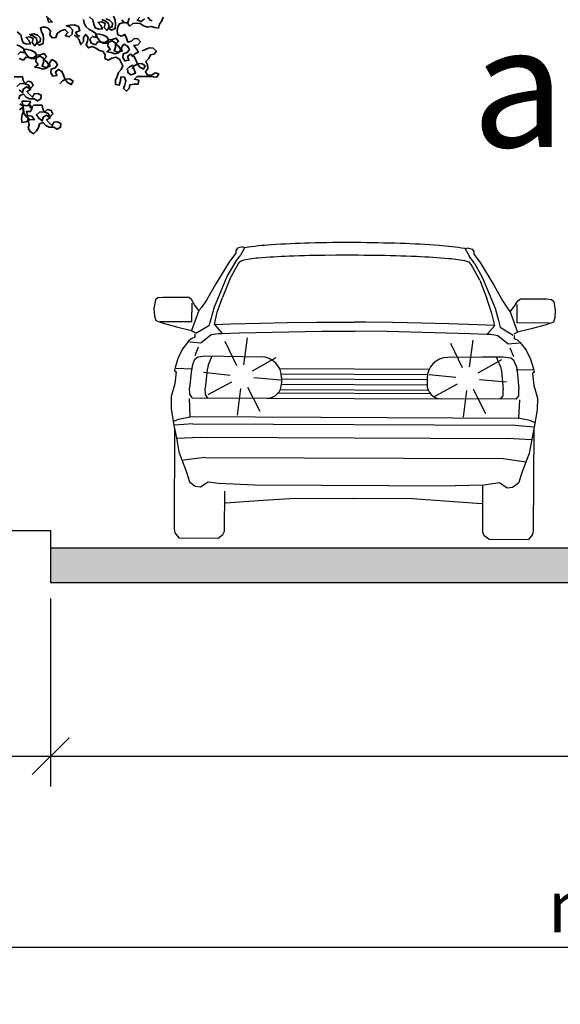
# Model space of a CAD drawing. Units: metres. Extents: x 6657874 to 19187791, y -1506324 to 17113817.
# Drawn here: x 7536143 to 7536221, y 4825079 to 4825221 of the extents above; entities that cross this region are included whole.
import ezdxf

# ---------------------------------------------------------------- set-up
doc = ezdxf.new("R2010")
doc.units = ezdxf.units.M
doc.header["$LTSCALE"] = 0.5
doc.header["$PDMODE"] = 33
doc.header["$PDSIZE"] = 0.005
for name, color, linetype, lineweight in [('02_GL_kote', 7, 'Continuous', 9), ('02_GL_kote @ 5', 7, 'Continuous', 9), ('06_saobraćaj_karakteristični profili', 250, 'Continuous', 35)]:
    doc.layers.add(name, color=color, linetype=linetype, lineweight=lineweight)
doc.layers.add('06_karakteristični oprecni profili', color=250, linetype='Continuous')
doc.styles.add('Tahoma', font='tahoma.ttf')
doc.dimstyles.new('PGR-5000', dxfattribs={"dimtxt": 0.8, "dimasz": 0.5, "dimexe": 1.25, "dimexo": 0.625, "dimgap": 0.125, "dimtad": 0, "dimdec": 1, "dimzin": 4, "dimdsep": 46, "dimtxsty": 'Tahoma', "dimblk1": 'ARCHTICK', "dimblk2": 'ARCHTICK', "dimsah": 1, "dimcen": 2.5, "dimclrt": 256, "dimadec": 1, "dimazin": 1, "dimtfac": 1, "dimtdec": 1, "dimtix": 1, "dimtmove": 2, "dimatfit": 2, "dimfxl": 1, "dimfxlon": 1, "dimarcsym": 0})

# ---------------------------------------------------------------- blocks, each defined once
blk = doc.blocks.new('_ArchTick')
at = {"color": 0, "linetype": 'ByBlock', "const_width": 0.15}
blk.add_lwpolyline([(-0.5, -0.5), (0.5, 0.5)], dxfattribs=at)
blk = doc.blocks.new('*D337')
at = {"layer": '02_GL_kote', "color": 0, "lineweight": -2, "transparency": 16777216}
for p, q in [((7529667.8, 4827081.22), (7529674.01, 4827081.89)), ((7529667.8, 4827081.22), (7529688.64, 4826888.54)), ((7529688.64, 4826888.54), (7529694.85, 4826889.22))]:
    blk.add_line(p, q, dxfattribs=at)
at = {"layer": 'Defpoints', "color": 0, "transparency": 16777216}
for p in [(7529667.8, 4827081.22), (7529688.64, 4826888.54), (7529688.64, 4826888.54)]:
    blk.add_point(p, dxfattribs=at)
at = {"layer": '02_GL_kote', "color": 0, "lineweight": -2, "transparency": 16777216, "xscale": 2.5, "yscale": 2.5, "zscale": 2.5}
for p, rotation in [((7529667.8, 4827081.22), 96.17354549390434), ((7529688.64, 4826888.54), 276.1735454939043)]:
    blk.add_blockref('_ArchTick', p, dxfattribs=dict(at, rotation=rotation))
at = {"layer": '02_GL_kote', "transparency": 16777216, "insert": (16726007.24, -1506317.35), "char_height": 4, "attachment_point": 5, "rotation": 276.1735, "style": 'Tahoma'}
blk.add_mtext('193.8', dxfattribs=at)
blk = doc.blocks.new('TREE7')
for points in [[(1475, 3482.2), (1497.2, 3504.5), (1521.9, 3516.8), (1507, 3544), (1489.7, 3566.2), (1516.9, 3571.2), (1536.6, 3593.5), (1519.3, 3615.7), (1492.1, 3618.1), (1472.4, 3598.3), (1445.2, 3590.9), (1435.3, 3620.5), (1422.9, 3647.7), (1398.2, 3635.3), (1371, 3645.2), (1366, 3672.4), (1368.5, 3699.6), (1383.3, 3726.8), (1415.4, 3736.7), (1442.6, 3731.8), (1459.9, 3709.5), (1482.1, 3729.3), (1509.3, 3731.8), (1536.5, 3729.4), (1558.8, 3712.1), (1588.4, 3702.2), (1615.6, 3707.2), (1642.8, 3699.8), (1670, 3694.9), (1677.4, 3722.1), (1694.6, 3746.8), (1704.5, 3774)], [(842.7, 3782.3), (867.4, 3760.1), (887.2, 3740.3), (860, 3737.8), (850.1, 3777.3)], [(1475, 3395.7), (1494.8, 3418), (1519.5, 3430.3), (1546.7, 3432.8), (1571.4, 3415.6), (1559.1, 3390.8), (1529.4, 3408.1), (1512.1, 3432.8), (1502.2, 3460), (1489.8, 3487.2), (1465, 3502), (1442.8, 3484.6), (1452.7, 3457.5), (1423.1, 3452.5), (1408.2, 3477.2), (1410.7, 3504.4), (1440.3, 3514.3), (1457.6, 3536.5), (1442.8, 3561.2), (1415.6, 3576), (1398.3, 3551.3), (1400.8, 3524.1), (1371.1, 3516.7), (1343.9, 3526.6), (1353.8, 3553.8), (1353.8, 3585.9), (1326.6, 3600.7), (1299.4, 3588.3), (1297, 3561.1), (1314.3, 3538.9), (1289.6, 3519.1), (1321.7, 3514.2), (1348.9, 3504.3), (1376.1, 3511.8), (1393.4, 3534), (1378.5, 3558.7), (1356.2, 3576), (1376, 3595.8), (1358.7, 3620.5), (1329, 3610.6), (1299.4, 3608.1), (1289.5, 3580.9), (1262.3, 3583.3), (1237.6, 3598.1), (1217.8, 3625.3), (1207.9, 3652.5), (1235.1, 3650), (1264.8, 3642.6), (1289.5, 3630.3), (1304.3, 3605.6), (1279.6, 3590.8), (1250, 3588.3), (1222.8, 3593.2), (1205.5, 3570.9), (1173.4, 3583.2), (1163.5, 3612.9), (1183.2, 3632.7), (1210.4, 3625.3), (1207.9, 3654.9), (1183.2, 3672.2), (1158.4, 3684.5), (1133.7, 3706.8), (1121.3, 3731.5), (1116.4, 3758.6)], [(1160.8, 3778.5), (1185.6, 3756.2), (1193, 3724.1), (1202.9, 3696.9), (1230.1, 3687.1), (1257.3, 3689.6), (1244.9, 3714.3), (1225.1, 3736.5), (1252.3, 3741.5), (1277, 3729.1), (1269.6, 3699.5), (1289.4, 3677.3), (1306.7, 3699.5), (1301.7, 3729.2), (1279.5, 3746.4), (1252.3, 3758.8)], [(1281.9, 3763.7), (1309.1, 3753.9), (1331.4, 3731.7), (1328.9, 3704.5), (1301.8, 3697), (1324, 3679.8), (1351.2, 3692.1), (1353.6, 3726.7), (1351.1, 3753.9), (1338.8, 3781.1)], [(1400.6, 3756.4), (1417.9, 3734.2), (1445.1, 3736.7), (1454.9, 3766.4)], [(1534, 3773.9), (1514.2, 3751.6), (1543.9, 3741.7), (1566.1, 3761.5)], [(1590.8, 3773.9), (1608.2, 3751.7), (1623, 3746.8)], [(943.7, 3283.2), (963.4, 3305.4), (988.1, 3317.8), (1015.3, 3320.3), (1040.1, 3303), (1027.7, 3278.3), (998, 3295.6), (980.7, 3320.3), (970.8, 3347.5), (958.4, 3374.6), (933.7, 3389.4), (911.5, 3372.1), (921.4, 3344.9), (891.7, 3340), (876.9, 3364.7), (879.3, 3391.9), (909, 3401.8), (926.3, 3424), (911.4, 3448.7), (884.2, 3463.5), (866.9, 3438.8), (869.4, 3411.6), (839.8, 3404.2), (812.6, 3414), (822.5, 3441.2), (822.4, 3473.4), (795.2, 3488.2), (768.1, 3475.8), (765.6, 3448.6), (782.9, 3426.4), (758.2, 3406.6), (790.4, 3401.7), (817.6, 3391.8), (844.7, 3399.2), (862, 3421.5), (847.2, 3446.2), (824.9, 3463.5), (844.7, 3483.3), (827.3, 3508), (797.7, 3498), (768, 3495.5), (758.2, 3468.4), (731, 3470.8), (706.3, 3485.6), (686.5, 3512.8), (676.6, 3539.9), (703.7, 3537.5), (733.4, 3530.1), (758.1, 3517.8), (773, 3493.1), (748.3, 3478.2), (718.6, 3475.7), (691.4, 3480.6), (674.2, 3458.4), (642, 3470.7)], [(632.1, 3500.4), (651.9, 3520.2), (679.1, 3512.8), (676.6, 3542.4), (651.8, 3559.7), (627.1, 3572)], [(629.5, 3665.9), (654.2, 3643.7), (661.7, 3611.6), (671.6, 3584.4), (698.8, 3574.6), (726, 3577.1), (713.6, 3601.8), (693.8, 3624), (721, 3628.9), (745.7, 3616.6), (738.3, 3587), (758.1, 3564.7), (775.4, 3587), (770.4, 3616.6), (748.1, 3633.9), (720.9, 3646.2), (750.6, 3651.2), (777.8, 3641.4), (800.1, 3619.1), (797.6, 3592), (770.4, 3584.5), (792.7, 3567.2), (819.9, 3579.6), (822.3, 3614.2), (819.8, 3641.4), (807.4, 3668.6), (800, 3695.7), (827.2, 3703.2), (856.8, 3693.3), (874.1, 3671.1), (869.2, 3643.9), (886.5, 3621.7), (913.7, 3624.2), (923.6, 3653.8), (950.7, 3673.6), (980.4, 3683.6), (1002.7, 3661.3), (982.9, 3639.1), (1012.6, 3629.2), (1034.8, 3649), (1037.2, 3681.1), (1017.4, 3703.4), (990.3, 3710.7), (1019.9, 3715.7), (1052, 3718.2), (1081.7, 3705.9), (1091.6, 3676.2), (1059.5, 3661.4), (1076.8, 3639.2), (1091.6, 3634.2)], [(1049.8, 3642.4), (1074.5, 3625.2), (1086.9, 3600.5), (1096.8, 3573.3), (1116.5, 3595.5), (1116.5, 3625.2), (1133.8, 3647.5), (1151.1, 3625.2), (1146.2, 3598), (1136.3, 3570.9), (1153.6, 3548.6), (1180.8, 3558.5), (1208, 3546.2), (1235.2, 3528.9), (1262.4, 3521.5), (1277.2, 3496.8), (1274.8, 3469.7), (1302, 3457.3), (1326.7, 3472.2), (1356.3, 3479.6), (1383.5, 3464.8), (1408.3, 3415.4), (1396, 3388.2), (1376.2, 3366), (1366.4, 3336.3), (1354, 3309.1), (1354, 3279.4), (1381.2, 3274.5), (1391.1, 3306.7), (1393.5, 3333.8), (1420.7, 3331.4), (1430.6, 3304.2), (1423.2, 3277), (1413.4, 3249.8), (1435.6, 3230.1), (1455.4, 3249.9), (1460.3, 3277.1), (1490, 3279.6), (1519.6, 3279.6), (1524.5, 3309.3), (1492.4, 3316.6), (1512.2, 3336.4), (1603.6, 3336.5), (1658, 3331.6), (1672.8, 3356.3), (1645.6, 3363.7), (1620.9, 3346.4), (1588.8, 3346.4), (1573.9, 3371.1), (1591.2, 3395.8), (1588.7, 3423), (1576.3, 3447.7), (1598.5, 3470), (1610.9, 3497.1), (1638, 3502.1), (1655.3, 3524.4), (1630.6, 3546.6), (1600.9, 3549), (1573.8, 3536.7), (1549, 3526.7)], [(1435.5, 3388.3), (1457.7, 3408), (1482.4, 3420.4), (1487.4, 3393.2), (1499.8, 3361.1), (1467.7, 3348.7), (1445.4, 3366), (1445.4, 3385.8)], [(640.6, 3169.2), (648, 3196.4), (675.2, 3206.3), (695, 3184.1), (719.7, 3171.8), (754.3, 3171.8), (779, 3157), (803.7, 3171.9), (806.2, 3199), (781.4, 3211.4), (754.3, 3208.9), (741.9, 3184.2), (719.7, 3203.9), (699.9, 3226.1), (727.1, 3241), (699.9, 3260.7), (675.2, 3245.9), (667.8, 3218.7), (643, 3238.4)], [(625.7, 3263.1), (647.9, 3282.9), (682.5, 3285.4), (712.2, 3273.1), (727, 3248.4), (746.8, 3270.7), (734.4, 3295.4), (707.2, 3302.7), (685, 3282.9), (672.6, 3307.7), (667.7, 3334.8), (605.9, 3334.8)], [(644.6, 3091.1), (666.8, 3108.4), (674.2, 3081.3), (664.4, 3054.1), (659.4, 3024.4), (664.4, 2997.2), (694.1, 3002.2), (718.8, 3017), (701.4, 3041.7), (716.3, 2982.4), (708.9, 2955.3), (723.8, 2930.6), (748.5, 2915.7), (770.7, 2935.5), (785.5, 2960.3), (792.9, 2987.5), (820.1, 2997.4), (839.9, 2975.1), (864.6, 2962.8), (899.2, 2962.8), (923.9, 2948), (948.6, 2962.9), (951.1, 2990.1), (926.4, 3002.4), (899.2, 2999.9), (886.8, 2975.2), (864.6, 2994.9), (844.8, 3017.2), (872, 3032), (844.8, 3051.8), (820.1, 3036.9), (812.7, 3009.7), (787.9, 3029.5), (770.6, 3054.2), (792.8, 3073.9), (827.4, 3076.4), (857.1, 3064.1), (872, 3039.4), (891.7, 3061.7), (879.3, 3086.4), (852.1, 3093.8), (829.9, 3074), (817.5, 3098.7), (812.6, 3125.9), (750.8, 3125.8), (731, 3103.5), (713.7, 3125.8), (726.1, 3153), (698.9, 3155.4), (664.3, 3155.4), (666.8, 3128.2), (694, 3120.8), (721.1, 3128.2), (738.5, 3103.6), (726.1, 3078.8), (696.5, 3078.8), (703.9, 3049.2), (736, 3044.2), (755.8, 3017.1), (718.8, 3019.5), (696.5, 3039.3), (679.2, 3061.5), (674.2, 3091.1), (671.7, 3118.3), (647, 3135.6)]]:
    blk.add_lwpolyline(points)

msp = doc.modelspace()

# ---------------------------------------------------------------- hatches: boundary and pattern name
at = {"layer": '06_karakteristični oprecni profili'}
h = msp.add_hatch(color=256, dxfattribs=at)
h.dxf.hatch_style = 1
h.paths.add_polyline_path([(7536147.33, 4825144.49), (7536147.33, 4825139.49), (7536322.33, 4825139.49), (7536322.33, 4825144.49)])

# ---------------------------------------------------------------- linework, layer by layer
for p, q in [((7536174.91, 4825187.8), (7536174.26, 4825187.64)), ((7536175.23, 4825187.68), (7536174.91, 4825187.8)), ((7536174, 4825186.91), (7536173.1, 4825185.73)), ((7536173.93, 4825185.67), (7536174.64, 4825186.55)), ((7536174.26, 4825187.64), (7536174, 4825187.31)), ((7536174, 4825187.31), (7536174, 4825186.91)), ((7536175.23, 4825187.68), (7536174.64, 4825186.55)), ((7536207.03, 4825187.55), (7536207.36, 4825187.66)), ((7536207.03, 4825187.55), (7536207.62, 4825186.41)), ((7536207.36, 4825187.66), (7536208.01, 4825187.5)), ((7536208.32, 4825185.52), (7536207.62, 4825186.41)), ((7536208.01, 4825187.5), (7536208.26, 4825187.16)), ((7536208.26, 4825187.16), (7536208.26, 4825186.76)), ((7536208.26, 4825186.76), (7536209.15, 4825185.58)), ((7536173.1, 4825185.73), (7536171.11, 4825182.48)), ((7536173.93, 4825185.67), (7536172.77, 4825183.64)), ((7536173.13, 4825183.16), (7536174.38, 4825185.43)), ((7536174.38, 4825185.43), (7536174.63, 4825185.7)), ((7536207.87, 4825185.29), (7536207.62, 4825185.56)), ((7536209.1, 4825183.01), (7536207.87, 4825185.29)), ((7536208.32, 4825185.52), (7536209.46, 4825183.48)), ((7536209.15, 4825185.58), (7536211.12, 4825182.31)), ((7536172.77, 4825183.64), (7536171.76, 4825181.21)), ((7536171.11, 4825182.48), (7536169.76, 4825180.16)), ((7536173.13, 4825183.16), (7536172.06, 4825180.55)), ((7536209.1, 4825183.01), (7536210.14, 4825180.38)), ((7536209.46, 4825183.48), (7536210.45, 4825181.04)), ((7536211.12, 4825182.31), (7536212.44, 4825179.98)), ((7536171.76, 4825181.21), (7536170.88, 4825179.15)), ((7536210.45, 4825181.04), (7536211.31, 4825178.98)), ((7536162.42, 4825180.2), (7536162.2, 4825178.94)), ((7536162.76, 4825180.5), (7536162.42, 4825180.2)), ((7536163.48, 4825180.55), (7536162.76, 4825180.5)), ((7536167.22, 4825180.53), (7536163.48, 4825180.55)), ((7536167.61, 4825180.23), (7536167.22, 4825180.53)), ((7536168.07, 4825179.46), (7536167.61, 4825180.23)), ((7536167.68, 4825177.07), (7536167.69, 4825179.7)), ((7536168.68, 4825178.64), (7536168.07, 4825179.46)), ((7536169.76, 4825180.16), (7536169.07, 4825179.09)), ((7536171.32, 4825178.4), (7536172.06, 4825180.55)), ((7536210.87, 4825178.24), (7536210.14, 4825180.38)), ((7536212.44, 4825179.98), (7536213.13, 4825178.9)), ((7536213.51, 4825178.45), (7536214.13, 4825179.27)), ((7536214.13, 4825179.27), (7536214.6, 4825180.03)), ((7536214.5, 4825176.87), (7536214.51, 4825179.5)), ((7536214.6, 4825180.03), (7536214.98, 4825180.33)), ((7536214.98, 4825180.33), (7536218.73, 4825180.32)), ((7536218.73, 4825180.32), (7536219.44, 4825180.26)), ((7536219.44, 4825180.26), (7536219.79, 4825179.95)), ((7536219.79, 4825179.95), (7536219.99, 4825178.7)), ((7536162.2, 4825178.94), (7536162.27, 4825177.84)), ((7536168.68, 4825178.64), (7536167.61, 4825175.76)), ((7536169.07, 4825179.09), (7536168.68, 4825178.64)), ((7536170.88, 4825179.15), (7536170.39, 4825177.42)), ((7536170.91, 4825176.65), (7536171.32, 4825178.4)), ((7536211.26, 4825176.48), (7536210.87, 4825178.24)), ((7536211.31, 4825178.98), (7536211.79, 4825177.24)), ((7536213.13, 4825178.9), (7536213.51, 4825178.45)), ((7536213.51, 4825178.45), (7536214.55, 4825175.56)), ((7536219.99, 4825178.7), (7536219.91, 4825177.6)), ((7536162.27, 4825177.84), (7536162.46, 4825177.22)), ((7536162.46, 4825177.22), (7536163.52, 4825176.81)), ((7536163.06, 4825177.09), (7536167.68, 4825177.07)), ((7536163.52, 4825176.81), (7536165.64, 4825176.24)), ((7536170.12, 4825176.43), (7536168.26, 4825175.33)), ((7536170.39, 4825177.42), (7536170.12, 4825176.43)), ((7536170.91, 4825176.65), (7536172.02, 4825175.37)), ((7536170.97, 4825176.65), (7536173.28, 4825176.74)), ((7536173.28, 4825176.74), (7536177.51, 4825176.84)), ((7536177.51, 4825176.84), (7536181.4, 4825176.92)), ((7536181.4, 4825176.92), (7536185.62, 4825176.96)), ((7536185.62, 4825176.96), (7536189.53, 4825176.98)), ((7536189.53, 4825176.98), (7536191.09, 4825176.98)), ((7536192.65, 4825176.96), (7536191.09, 4825176.98)), ((7536196.55, 4825176.91), (7536192.65, 4825176.96)), ((7536200.77, 4825176.83), (7536196.55, 4825176.91)), ((7536204.67, 4825176.72), (7536200.77, 4825176.83)), ((7536208.89, 4825176.59), (7536204.67, 4825176.72)), ((7536211.2, 4825176.48), (7536208.89, 4825176.59)), ((7536211.26, 4825176.48), (7536210.14, 4825175.21)), ((7536211.79, 4825177.24), (7536212.05, 4825176.25)), ((7536219.12, 4825176.85), (7536214.5, 4825176.87)), ((7536218.65, 4825176.57), (7536216.53, 4825176.02)), ((7536219.72, 4825176.98), (7536218.65, 4825176.57)), ((7536219.91, 4825177.6), (7536219.72, 4825176.98)), ((7536165.64, 4825176.24), (7536167.61, 4825175.76)), ((7536167.61, 4825175.76), (7536168.17, 4825175.42)), ((7536168.11, 4825175.24), (7536168.09, 4825174.84)), ((7536168.97, 4825173.98), (7536170.46, 4825175.19)), ((7536170.46, 4825175.19), (7536171.45, 4825175.37)), ((7536171.45, 4825175.37), (7536172.02, 4825175.37)), ((7536172.02, 4825175.37), (7536174.49, 4825175.42)), ((7536174.49, 4825175.42), (7536186.38, 4825175.69)), ((7536186.38, 4825175.69), (7536191.06, 4825175.67)), ((7536195.78, 4825175.65), (7536191.11, 4825175.67)), ((7536207.67, 4825175.28), (7536195.78, 4825175.65)), ((7536210.14, 4825175.21), (7536207.67, 4825175.28)), ((7536210.72, 4825175.21), (7536210.14, 4825175.21)), ((7536211.7, 4825175.01), (7536210.72, 4825175.21)), ((7536213.18, 4825173.79), (7536211.7, 4825175.01)), ((7536212.05, 4825176.25), (7536213.9, 4825175.13)), ((7536214.55, 4825175.56), (7536214, 4825175.23)), ((7536214.05, 4825175.04), (7536214.07, 4825174.65)), ((7536216.53, 4825176.02), (7536214.55, 4825175.56)), ((7536167.2, 4825174.25), (7536166.36, 4825173.17)), ((7536167.55, 4825174.6), (7536167.2, 4825174.25)), ((7536167.33, 4825174.15), (7536168.97, 4825173.98)), ((7536168.09, 4825174.84), (7536167.55, 4825174.6)), ((7536174.15, 4825170.69), (7536172.45, 4825174.19)), ((7536175.14, 4825170.84), (7536175.69, 4825174.7)), ((7536206.64, 4825170.38), (7536204.94, 4825173.89)), ((7536207.63, 4825170.53), (7536208.18, 4825174.39)), ((7536214.82, 4825173.95), (7536213.18, 4825173.79)), ((7536214.07, 4825174.65), (7536214.61, 4825174.4)), ((7536214.61, 4825174.4), (7536214.95, 4825174.04)), ((7536214.95, 4825174.04), (7536215.78, 4825172.96)), ((7536166.36, 4825173.17), (7536165.7, 4825171.88)), ((7536168.12, 4825172.17), (7536168.64, 4825173.42)), ((7536214.02, 4825171.97), (7536213.5, 4825173.23)), ((7536215.78, 4825172.96), (7536216.43, 4825171.66)), ((7536165.7, 4825171.88), (7536165.27, 4825170.46)), ((7536167.74, 4825170.8), (7536167.63, 4825170.15)), ((7536167.74, 4825170.8), (7536168.11, 4825171.66)), ((7536168.11, 4825171.66), (7536168.54, 4825171.98)), ((7536168.54, 4825171.98), (7536169.64, 4825172.14)), ((7536169.64, 4825172.14), (7536177.64, 4825172)), ((7536170, 4825170.76), (7536169.89, 4825170.11)), ((7536170, 4825170.76), (7536170.59, 4825172.13)), ((7536176.39, 4825169.98), (7536179.8, 4825171.88)), ((7536212.49, 4825171.96), (7536204.49, 4825171.89)), ((7536208.88, 4825169.68), (7536212.29, 4825171.58)), ((7536212.49, 4825171.96), (7536209.54, 4825171.97)), ((7536212.12, 4825170.58), (7536211.54, 4825171.95)), ((7536213.59, 4825171.79), (7536212.49, 4825171.96)), ((7536213.59, 4825171.79), (7536212.49, 4825171.96)), ((7536214.02, 4825171.47), (7536213.59, 4825171.79)), ((7536214.02, 4825171.47), (7536213.59, 4825171.79)), ((7536214.38, 4825170.6), (7536214.02, 4825171.47)), ((7536214.38, 4825170.6), (7536214.02, 4825171.47)), ((7536216.43, 4825171.66), (7536216.85, 4825170.24)), ((7536165.27, 4825170.46), (7536165.16, 4825169.99)), ((7536165.16, 4825169.99), (7536165.41, 4825169.82)), ((7536165.41, 4825169.82), (7536165.21, 4825168.1)), ((7536165.39, 4825170.34), (7536167.76, 4825170.26)), ((7536167.63, 4825170.15), (7536167.33, 4825167.51)), ((7536173.2, 4825169.32), (7536169.32, 4825169.72)), ((7536169.89, 4825170.11), (7536169.59, 4825167.47)), ((7536180.29, 4825170.3), (7536201.83, 4825170.21)), ((7536180.54, 4825169.55), (7536201.58, 4825169.46)), ((7536205.69, 4825169.02), (7536201.81, 4825169.41)), ((7536212.12, 4825170.58), (7536212.23, 4825169.93)), ((7536212.23, 4825169.93), (7536212.5, 4825167.29)), ((7536216.73, 4825170.13), (7536214.36, 4825170.06)), ((7536214.38, 4825170.6), (7536214.49, 4825169.95)), ((7536214.38, 4825170.6), (7536214.49, 4825169.95)), ((7536214.49, 4825169.95), (7536214.76, 4825167.31)), ((7536214.49, 4825169.95), (7536214.76, 4825167.31)), ((7536216.96, 4825169.77), (7536216.71, 4825169.6)), ((7536216.71, 4825169.6), (7536216.89, 4825167.88)), ((7536216.85, 4825170.24), (7536216.96, 4825169.77)), ((7536165.21, 4825168.1), (7536164.97, 4825167.26)), ((7536173.39, 4825168.34), (7536169.96, 4825166.5)), ((7536176.6, 4825169), (7536180.49, 4825168.67)), ((7536180.59, 4825168.99), (7536180.58, 4825168.13)), ((7536180.58, 4825168.05), (7536201.52, 4825167.96)), ((7536180.59, 4825168.8), (7536201.52, 4825168.71)), ((7536201.52, 4825168.9), (7536201.52, 4825168.04)), ((7536205.88, 4825168.03), (7536202.45, 4825166.19)), ((7536209.09, 4825168.7), (7536212.98, 4825168.37)), ((7536164.97, 4825167.26), (7536164.68, 4825166.27)), ((7536167.36, 4825166.59), (7536167.33, 4825167.51)), ((7536167.72, 4825166.09), (7536167.36, 4825166.59)), ((7536169.62, 4825166.55), (7536169.59, 4825167.47)), ((7536169.98, 4825166.05), (7536169.62, 4825166.55)), ((7536174.69, 4825167.45), (7536174.21, 4825163.58)), ((7536175.67, 4825167.62), (7536177.44, 4825164.15)), ((7536180.09, 4825166.79), (7536202, 4825166.69)), ((7536180.41, 4825167.3), (7536201.69, 4825167.21)), ((7536207.18, 4825167.15), (7536206.7, 4825163.28)), ((7536208.17, 4825167.32), (7536209.93, 4825163.84)), ((7536212.46, 4825166.37), (7536212.5, 4825167.29)), ((7536214.73, 4825166.39), (7536214.76, 4825167.31)), ((7536214.73, 4825166.39), (7536214.76, 4825167.31)), ((7536216.89, 4825167.88), (7536217.12, 4825167.04)), ((7536217.12, 4825167.04), (7536217.41, 4825166.04)), ((7536164.68, 4825166.27), (7536164.71, 4825164.57)), ((7536167.26, 4825166.01), (7536167.37, 4825163.38)), ((7536167.72, 4825166.09), (7536178.47, 4825166.04)), ((7536178.47, 4825166.04), (7536203.61, 4825165.93)), ((7536214.36, 4825165.89), (7536203.61, 4825165.93)), ((7536212.1, 4825165.87), (7536212.46, 4825166.37)), ((7536214.36, 4825165.89), (7536214.73, 4825166.39)), ((7536214.36, 4825165.89), (7536214.73, 4825166.39)), ((7536214.82, 4825165.81), (7536214.69, 4825163.17)), ((7536217.41, 4825166.04), (7536217.36, 4825164.34)), ((7536164.71, 4825164.57), (7536165.09, 4825162.09)), ((7536217.36, 4825164.34), (7536216.96, 4825161.87)), ((7536165.09, 4825162.73), (7536165.75, 4825163.03)), ((7536167.83, 4825162.36), (7536165.2, 4825162.13)), ((7536165.75, 4825163.03), (7536167.43, 4825163.36)), ((7536167.37, 4825163.38), (7536214.69, 4825163.17)), ((7536167.83, 4825162.36), (7536214.22, 4825162.17)), ((7536216.31, 4825162.81), (7536214.63, 4825163.16)), ((7536216.97, 4825162.51), (7536216.31, 4825162.81)), ((7536165.09, 4825162.09), (7536165.45, 4825160.31)), ((7536165.17, 4825161.69), (7536165.11, 4825147.2)), ((7536214.22, 4825162.17), (7536216.85, 4825161.91)), ((7536216.96, 4825161.87), (7536216.59, 4825160.1)), ((7536216.88, 4825161.47), (7536216.82, 4825146.98)), ((7536165.43, 4825160.28), (7536168.96, 4825160.41)), ((7536165.45, 4825160.31), (7536165.81, 4825158.29)), ((7536168.96, 4825160.41), (7536213.08, 4825160.23)), ((7536216.61, 4825160.06), (7536213.08, 4825160.23)), ((7536216.59, 4825160.1), (7536216.21, 4825158.08)), ((7536165.81, 4825158.29), (7536166.21, 4825157.17)), ((7536216.21, 4825158.08), (7536215.8, 4825156.96)), ((7536167.21, 4825157.22), (7536166.21, 4825157.06)), ((7536166.21, 4825157.17), (7536166.84, 4825155.52)), ((7536169.53, 4825157.51), (7536167.21, 4825157.22)), ((7536169.53, 4825157.51), (7536212.48, 4825157.33)), ((7536212.48, 4825157.33), (7536214.8, 4825157.02)), ((7536214.8, 4825157.02), (7536215.8, 4825156.85)), ((7536215.8, 4825156.96), (7536215.16, 4825155.31)), ((7536166.84, 4825155.52), (7536167.31, 4825153.98)), ((7536215.16, 4825155.31), (7536214.67, 4825153.78)), ((7536167.31, 4825153.98), (7536168.14, 4825153.38)), ((7536168.91, 4825153.28), (7536170.01, 4825154.01)), ((7536170.01, 4825154.01), (7536171.51, 4825153.8)), ((7536170.93, 4825153.89), (7536170.94, 4825153.88)), ((7536171.51, 4825153.8), (7536176.75, 4825153.54)), ((7536211.97, 4825153.83), (7536209.69, 4825153.52)), ((7536213.06, 4825153.1), (7536211.97, 4825153.83)), ((7536214.67, 4825153.78), (7536213.83, 4825153.19)), ((7536168.14, 4825153.38), (7536168.91, 4825153.28)), ((7536172.38, 4825146.89), (7536172.4, 4825152.66)), ((7536176.75, 4825153.54), (7536205.58, 4825153.41)), ((7536209.69, 4825153.52), (7536205.58, 4825153.41)), ((7536209.54, 4825146.73), (7536209.57, 4825153.4)), ((7536213.83, 4825153.19), (7536213.06, 4825153.1)), ((7536172.53, 4825150.99), (7536177.91, 4825151.34)), ((7536177.91, 4825151.34), (7536182.53, 4825151.62)), ((7536182.53, 4825151.62), (7536190.98, 4825151.57)), ((7536199.43, 4825151.55), (7536190.98, 4825151.57)), ((7536204.04, 4825151.23), (7536199.43, 4825151.55)), ((7536209.42, 4825150.83), (7536204.04, 4825151.23)), ((7536109.83, 4825146.99), (7536147.33, 4825146.99)), ((7536147.33, 4825146.99), (7536147.33, 4825139.49)), ((7536165.11, 4825147.2), (7536165.2, 4825146.63)), ((7536172.14, 4825146.39), (7536172.38, 4825146.89)), ((7536209.77, 4825146.23), (7536209.54, 4825146.73)), ((7536216.82, 4825146.98), (7536216.72, 4825146.41)), ((7536165.2, 4825146.63), (7536165.78, 4825145.92)), ((7536165.78, 4825145.92), (7536171.47, 4825145.89)), ((7536171.47, 4825145.89), (7536172.14, 4825146.39)), ((7536210.44, 4825145.73), (7536209.77, 4825146.23)), ((7536210.44, 4825145.73), (7536216.13, 4825145.7)), ((7536216.72, 4825146.41), (7536216.13, 4825145.7)), ((7536147.33, 4825144.49), (7536322.33, 4825144.49)), ((7536147.33, 4825144.49), (7536322.33, 4825144.49)), ((7536147.33, 4825139.49), (7536322.33, 4825139.49)), ((7536147.33, 4825137.18), (7536147.33, 4825110.15)), ((7536144.68, 4825111.84), (7536149.98, 4825117.14)), ((7536034.83, 4825114.49), (7536434.83, 4825114.49)), ((7536034.83, 4825086.99), (7536434.83, 4825086.99))]:
    msp.add_line(p, q, dxfattribs=at)
for centre, radius, start, end in [((7536181.38, 4825149.53), 38.64, 93.4261, 98.9819), ((7536187.79, 4825059.52), 128.88, 91.4073, 93.8819), ((7536190.15, 4824977.56), 210.88, 89.7203, 91.5001), ((7536190.34, 4824978.17), 210.26, 87.9884, 89.7717), ((7536193.45, 4825060.75), 127.63, 85.5917, 88.0825), ((7536200.66, 4825150.28), 37.81, 80.4214, 86.0597), ((7536177.27, 4825176.84), 11.03, 100.0281, 100.6125), ((7536184.7, 4825101.31), 85.21, 92.0375, 95.0447), ((7536189.28, 4824988.76), 197.85, 90.4961, 92.2062), ((7536190.04, 4824928.95), 257.66, 89.1152, 90.5483), ((7536190.97, 4824978.24), 208.37, 87.5123, 89.1641), ((7536196.07, 4825089.9), 96.59, 84.8902, 87.6548), ((7536204.74, 4825175.82), 11.95, 78.9277, 79.3116), ((7536174.75, 4825185.59), 0.158, 127.4534, 138.4448), ((7536175.07, 4825185.14), 0.716, 107.099, 125.4587), ((7536177.92, 4825174.09), 12.13, 93.3809, 104.613), ((7536203.55, 4825169.7), 16.45, 76.9652, 86.0881), ((7536206.88, 4825184.31), 1.46, 63.5636, 74.9308), ((7536207.36, 4825185.29), 0.379, 48.9585, 62.9053), ((7536207.5, 4825185.45), 0.163, 41.7349, 48.1269), ((7536177.59, 4825169), 3, 359.7561, 89), ((7536204.52, 4825168.89), 3, 90.5125, 179.7564), ((7536178.48, 4825168.14), 2.1, 269.7561, 359.7561), ((7536203.62, 4825168.03), 2.1, 179.7564, 269.7564)]:
    msp.add_arc(centre, radius, start, end, dxfattribs=at)

# ---------------------------------------------------------------- block references
at = {"layer": '06_saobraćaj_karakteristični profili', "xscale": 0.0195234177674625, "yscale": 0.0195234177674625, "zscale": 0.0195234177674625}
msp.add_blockref('TREE7', (7536130.25, 4825147.19), dxfattribs=at)

# ---------------------------------------------------------------- texts
at = {"layer": '06_karakteristični oprecni profili', "attachment_point": 1, "style": 'Tahoma'}
for s, width, insert, char_height in [('  a - a', 114.5969, (7536197.26, 4825219.68), 17.5), ('min. 16m ', 62.6383, (7536218.89, 4825096.63), 7.5)]:
    msp.add_mtext_dynamic_manual_height_columns(s, width=width, gutter_width=12.5, heights=[0], dxfattribs=dict(at, insert=insert, char_height=char_height))

# ---------------------------------------------------------------- dimensions: what is measured, and where the dimension line sits
at = {"layer": '02_GL_kote @ 5'}
dim = msp.add_linear_dim(base=(7529688.64, 4826888.54), p1=(7529667.8, 4827081.22), p2=(7529688.64, 4826888.54), angle=276.1735, dimstyle='PGR-5000', override={"dimscale": 5, "dimtix": 1, "dimtofl": 1, "dimtmove": 2, "dimatfit": 2}, dxfattribs=at)
dim.commit()
dim.dimension.update_dxf_attribs({"geometry": '*D337', "text_midpoint": (16726007.24, -1506317.35), "dimtype": 129})

doc.saveas('drawing.dxf')
